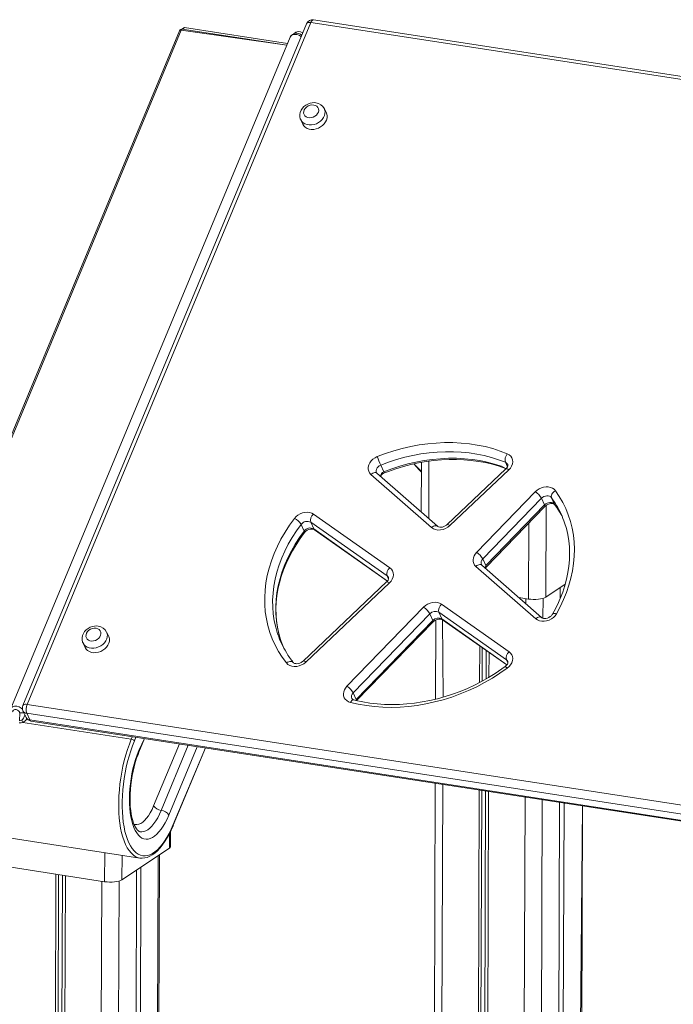
# Model space of a CAD drawing. Units: millimetres. Extents: x -2977 to 21062, y -7200 to 3163.
# Drawn here: x 17274 to 17777, y -3980 to -3223 of the extents above; entities that cross this region are included whole.
import ezdxf

# ---------------------------------------------------------------- set-up
doc = ezdxf.new("R2010")
doc.units = ezdxf.units.MM

msp = doc.modelspace()

# ---------------------------------------------------------------- linework, layer by layer
at = {"color": 7, "linetype": 'Continuous', "lineweight": 15}
for p, q in [((18164.38, -3325.74), (17500.35, -3223.51)), ((17397.25, -3231.91), (17181.85, -3749.66)), ((17398.57, -3231.55), (17183.17, -3749.3)), ((17494.98, -3226.53), (17276.89, -3750.73)), ((17498.27, -3225.62), (17280.19, -3749.82)), ((17479.8, -3243.08), (17399.41, -3230.7)), ((17480.35, -3241.76), (17401.12, -3229.56)), ((18162.31, -3327.85), (17498.27, -3225.62)), ((17482.4, -3236.83), (17267.65, -3753.03)), ((17510.22, -3295.35), (17508.65, -3291.99)), ((17490.51, -3300.31), (17492.09, -3303.79)), ((17577.39, -3564.99), (17581.65, -3569.64)), ((17583.34, -3563.77), (17583.21, -3601.99)), ((17595.68, -3612.93), (17549.12, -3572.11)), ((17552, -3565.88), (17554.37, -3570.98)), ((17648.28, -3568.74), (17603.04, -3611.61)), ((17650.4, -3569.54), (17605.16, -3612.41)), ((17591.07, -3613.86), (17544.5, -3573.04)), ((17625.7, -3632.94), (17670.84, -3586.31)), ((17675.64, -3591.38), (17630.5, -3638.02)), ((17675.64, -3591.38), (17678.01, -3596.48)), ((17683.34, -3591.01), (17685.72, -3596.1)), ((17632.87, -3643.11), (17678.01, -3596.48)), ((17632.99, -3644.34), (17678.13, -3597.7)), ((17556.84, -3651.07), (17498.2, -3609.83)), ((17498.2, -3609.83), (17500.57, -3614.93)), ((17500.34, -3603.63), (17558.98, -3644.87)), ((17490.85, -3611.45), (17493.22, -3616.54)), ((17501.16, -3615.64), (17557.14, -3655.01)), ((17630.5, -3638.02), (17632.87, -3643.11)), ((17671.12, -3684.03), (17625.16, -3643.74)), ((17675.73, -3683.1), (17629.77, -3642.81)), ((17632.37, -3645.09), (17632.99, -3644.34)), ((17556.54, -3655.67), (17492.33, -3716.52)), ((17558.67, -3656.47), (17494.45, -3717.32)), ((17693.9, -3657.36), (17678.86, -3667.38)), ((17690.06, -3659.92), (17690.03, -3668.5)), ((17693.9, -3657.36), (17693.48, -3658.83)), ((17658.19, -3667.72), (17665.54, -3668.85)), ((17526.05, -3735.9), (17584.9, -3675.1)), ((17598.77, -3672.85), (17650.73, -3709.39)), ((17589.69, -3680.18), (17530.85, -3740.98)), ((17533.22, -3746.07), (17592.06, -3685.27)), ((17589.69, -3680.18), (17592.06, -3685.27)), ((17594.4, -3684.97), (17594.19, -3745.79)), ((17648.59, -3715.59), (17596.63, -3679.05)), ((17596.63, -3679.05), (17599, -3684.15)), ((17599.58, -3684.86), (17648.88, -3719.53)), ((17533.46, -3746.87), (17592.18, -3686.5)), ((17342.85, -3697.64), (17341.28, -3694.28)), ((17323.15, -3702.6), (17324.72, -3706.08)), ((17628.07, -3704.9), (17627.98, -3732.97)), ((17630.05, -3706.29), (17629.96, -3731.94)), ((17633.01, -3708.37), (17632.94, -3730.26)), ((17635.29, -3709.97), (17635.22, -3728.95)), ((17484.75, -3717.61), (17484.79, -3717.65)), ((17530.85, -3740.98), (17533.22, -3746.07)), ((17280.19, -3749.82), (17944.22, -3852.04)), ((17274.42, -3762.43), (17274.44, -3756.35)), ((17276.98, -3754.76), (17279.35, -3759.85)), ((17943.85, -3858.93), (17279.82, -3756.71)), ((17279.82, -3756.71), (17282.19, -3761.8)), ((17282.19, -3761.8), (17946.22, -3864.03)), ((17360.25, -3776.56), (17276.81, -3763.71)), ((17283.12, -3762.68), (17947.15, -3864.91)), ((17366.11, -3786.55), (17370.44, -3776.12)), ((17392.56, -3842.73), (17417.28, -3783.33)), ((17593.97, -3810.53), (17591.89, -4417.84)), ((17627.69, -3815.73), (17625.65, -4413.13)), ((17629.67, -3816.03), (17627.63, -4413)), ((17632.64, -3816.49), (17630.6, -4412.86)), ((17634.92, -3816.84), (17632.88, -4412.79)), ((17689.49, -3825.24), (17687.46, -4417.13)), ((17692.91, -3825.77), (17690.88, -4417.82)), ((17706.02, -4150.35), (17707.12, -3827.95)), ((17189.72, -3840.68), (17366.8, -3867.94)), ((17390.46, -3859.02), (17390.5, -3847.31)), ((17353.05, -3884.68), (17389.49, -3860.37)), ((17380, -4410.52), (17381.87, -3865.46)), ((17339.73, -3886.15), (17262.94, -3874.32)), ((17367.62, -3874.96), (17365.81, -4402.07)), ((17302.35, -3880.39), (17293.63, -6422.31)), ((17304.33, -3880.7), (17295.62, -6420.99)), ((17307.3, -3881.15), (17298.59, -6418.63)), ((17309.58, -3881.5), (17300.86, -6423.43)), ((17364.19, -3877.25), (17362.8, -4403.47))]:
    msp.add_line(p, q, dxfattribs=at)
at = {"color": 8, "linetype": 'Continuous', "lineweight": 15}
for p, q in [((17479.8, -3243.08), (17398.57, -3231.55)), ((17577.39, -3564.99), (17582.59, -3570.13)), ((17589.07, -3562.85), (17588.92, -3607)), ((17647.85, -3563.74), (17649.44, -3567.16)), ((17582.59, -3570.13), (17583.32, -3570.24)), ((17582.59, -3570.13), (17583.32, -3571.18)), ((17679.1, -3596.9), (17678.86, -3667.38)), ((17685.9, -3596.42), (17685.72, -3596.1)), ((17665.54, -3668.85), (17665.74, -3610.5)), ((17500.57, -3614.93), (17557.14, -3655.01)), ((17556.84, -3651.07), (17557.95, -3653.44)), ((17663.45, -3668.53), (17663.44, -3672.32)), ((17676.77, -3668.3), (17676.72, -3683.59)), ((17599, -3684.15), (17648.88, -3719.53)), ((17599.58, -3684.86), (17599.92, -3744.25)), ((17648.59, -3715.59), (17649.69, -3717.96)), ((17533.46, -3746.87), (17533.22, -3746.07)), ((17278.43, -3758.23), (17278.51, -3758.05)), ((17278.51, -3758.05), (17278.43, -3758.23)), ((17360.25, -3776.56), (17361.03, -3774.68)), ((17363.77, -3775.1), (17362.58, -3777.96)), ((17366.01, -3785.32), (17370.44, -3776.12)), ((17377.43, -3827.84), (17397.23, -3780.25)), ((17404.09, -3781.3), (17383.26, -3831.36)), ((17410.95, -3782.36), (17389.1, -3834.89)), ((17392.52, -3842.24), (17417.28, -3783.33)), ((17599.69, -3811.42), (17597.61, -4416.67)), ((17662.93, -3821.15), (17660.9, -4413.49)), ((17676.24, -3823.2), (17674.21, -4414.97)), ((17707.12, -3827.95), (17704.26, -4151.1)), ((17389.49, -3860.37), (17389.53, -3849.26)), ((17339.73, -3886.15), (17339.81, -3863.79)), ((17353.12, -3865.84), (17353.05, -3884.68)), ((17380.91, -3866.1), (17379.05, -4408.44)), ((17337.58, -3885.81), (17328.86, -6427.74)), ((17350.9, -3885.61), (17349.05, -4425.94))]:
    msp.add_line(p, q, dxfattribs=at)
at = {"color": 8, "linetype": 'Continuous', "lineweight": 15, "flags": 128}
for points in [[(17500.35, -3223.51), (17500.27, -3223.5), (17499.86, -3223.58), (17499.44, -3223.84), (17499.02, -3224.28), (17498.63, -3224.89), (17498.27, -3225.62)], [(17397.25, -3231.91), (17397.31, -3231.82), (17397.45, -3231.68), (17397.66, -3231.59), (17397.92, -3231.53), (17398.23, -3231.52), (17398.57, -3231.55)], [(17399.41, -3230.7), (17399.25, -3230.72), (17399.01, -3230.86), (17398.78, -3231.14), (17398.57, -3231.55)], [(17401.12, -3229.56), (17400.92, -3229.59), (17400.68, -3229.77), (17400.45, -3230.08), (17400.25, -3230.51), (17399.41, -3230.7)], [(17494.98, -3226.53), (17495.1, -3226.3), (17495.47, -3225.96), (17495.99, -3225.71), (17496.65, -3225.57), (17497.42, -3225.54), (17498.27, -3225.62)], [(17490.82, -3236.52), (17490.66, -3236.36), (17489.19, -3235.41), (17487.48, -3234.81), (17485.7, -3234.71), (17484.04, -3235.17), (17482.76, -3236.21), (17482.4, -3236.83)], [(17508.65, -3291.99), (17508.89, -3292.6), (17509.2, -3294.07), (17509.15, -3295.61), (17508.76, -3297.18), (17508.03, -3298.71), (17507.01, -3300.15), (17505.71, -3301.44), (17504.19, -3302.55), (17502.5, -3303.42), (17500.71, -3304.04), (17498.87, -3304.37), (17497.07, -3304.4), (17495.35, -3304.13), (17493.78, -3303.58), (17492.43, -3302.76), (17491.33, -3301.71), (17490.53, -3300.45), (17490.51, -3300.31)], [(17554.37, -3570.98), (17560.45, -3568.71), (17566.6, -3566.71), (17572.81, -3564.98), (17579.06, -3563.54), (17585.33, -3562.38), (17591.59, -3561.51), (17597.84, -3560.93), (17604.05, -3560.65), (17610.21, -3560.66), (17616.29, -3560.96), (17622.28, -3561.55), (17628.16, -3562.44), (17633.91, -3563.62), (17639.52, -3565.08), (17644.96, -3566.82), (17648.38, -3568.63)], [(17544.5, -3573.04), (17545.26, -3572.48), (17546.04, -3572.05), (17546.81, -3571.76), (17547.54, -3571.64), (17548.2, -3571.68), (17548.78, -3571.87), (17549.12, -3572.11)], [(17552, -3565.88), (17550.91, -3566.45), (17549.96, -3567.2), (17549.21, -3568.1), (17548.72, -3569.08), (17548.5, -3570.1), (17548.58, -3571.08), (17548.79, -3571.68)], [(17648.28, -3568.74), (17648.45, -3568.65), (17648.79, -3568.67), (17649.24, -3568.83), (17649.78, -3569.12), (17650.4, -3569.54)], [(17687.17, -3596.82), (17686.2, -3595.23), (17683.34, -3591.01)], [(17678.01, -3596.48), (17678.2, -3596.99), (17678.25, -3597.39), (17678.16, -3597.67), (17678.13, -3597.7)], [(17685.72, -3596.1), (17688.58, -3600.32), (17689.45, -3601.75)], [(17490.85, -3611.45), (17487.25, -3616.42), (17483.94, -3621.51), (17480.95, -3626.69), (17478.27, -3631.96), (17475.91, -3637.29), (17473.89, -3642.67), (17472.2, -3648.08), (17470.86, -3653.51), (17469.86, -3658.94), (17469.22, -3664.35), (17468.92, -3669.72), (17468.98, -3675.05), (17469.4, -3680.31), (17470.16, -3685.48), (17471.27, -3690.55), (17472.73, -3695.51), (17472.89, -3695.97)], [(17475.39, -3701.44), (17475.11, -3700.6), (17473.65, -3695.64), (17472.53, -3690.57), (17471.77, -3685.4), (17471.35, -3680.14), (17471.29, -3674.82), (17471.59, -3669.44), (17472.23, -3664.03), (17473.23, -3658.6), (17474.57, -3653.18), (17476.26, -3647.76), (17478.28, -3642.38), (17480.64, -3637.05), (17483.32, -3631.78), (17486.32, -3626.6), (17489.62, -3621.51), (17493.22, -3616.54)], [(17501.16, -3615.64), (17500.9, -3615.41), (17500.57, -3614.93)], [(17595.68, -3612.93), (17595.34, -3612.69), (17594.77, -3612.5), (17594.1, -3612.46), (17593.37, -3612.58), (17592.6, -3612.87), (17591.82, -3613.3), (17591.07, -3613.86)], [(17603.04, -3611.61), (17603.22, -3611.52), (17603.55, -3611.54), (17604, -3611.7), (17604.55, -3611.99), (17605.16, -3612.41)], [(17625.16, -3643.74), (17625.92, -3643.18), (17626.69, -3642.75), (17627.46, -3642.47), (17628.2, -3642.34), (17628.86, -3642.38), (17629.44, -3642.58), (17629.77, -3642.81)], [(17632.87, -3643.11), (17633.06, -3643.62), (17633.11, -3644.02), (17633.02, -3644.31), (17632.99, -3644.34)], [(17556.54, -3655.67), (17556.72, -3655.59), (17557.05, -3655.6), (17557.5, -3655.76), (17558.05, -3656.05), (17558.67, -3656.47)], [(17592.06, -3685.27), (17592.25, -3685.78), (17592.3, -3686.18), (17592.21, -3686.46), (17592.18, -3686.5)], [(17599.58, -3684.86), (17599.32, -3684.63), (17599, -3684.15)], [(17675.73, -3683.1), (17675.39, -3682.86), (17674.82, -3682.67), (17674.15, -3682.63), (17673.42, -3682.75), (17672.65, -3683.04), (17671.87, -3683.47), (17671.12, -3684.03)], [(17684.12, -3680.49), (17684.18, -3680.4), (17684.52, -3680.12), (17685, -3679.95), (17685.61, -3679.89), (17686.34, -3679.96), (17687.15, -3680.14)], [(17341.28, -3694.28), (17341.53, -3694.88), (17341.83, -3696.35), (17341.78, -3697.9), (17341.39, -3699.47), (17340.67, -3701), (17339.64, -3702.44), (17338.34, -3703.73), (17336.82, -3704.84), (17335.13, -3705.71), (17333.34, -3706.33), (17331.51, -3706.65), (17329.7, -3706.69), (17327.98, -3706.42), (17326.42, -3705.87), (17325.06, -3705.05), (17323.96, -3703.99), (17323.16, -3702.74), (17323.15, -3702.6)], [(17494.45, -3717.32), (17493.83, -3716.9), (17493.29, -3716.61), (17492.84, -3716.45), (17492.51, -3716.44), (17492.33, -3716.52)], [(17649.65, -3716.87), (17649.23, -3716.18), (17648.59, -3715.59)], [(17479.57, -3717.95), (17480.4, -3717.47), (17481.25, -3717.12), (17482.09, -3716.9), (17482.88, -3716.84), (17483.6, -3716.93), (17484.21, -3717.17), (17484.69, -3717.54), (17484.75, -3717.61)], [(17528.7, -3748.33), (17529.15, -3747.61), (17529.62, -3747.03), (17530.12, -3746.61), (17530.61, -3746.36), (17531.08, -3746.29), (17531.27, -3746.32)], [(17533.22, -3746.07), (17533.41, -3746.58), (17533.46, -3746.87)], [(17267.65, -3753.03), (17267.92, -3752.57), (17268.84, -3751.82), (17270.49, -3751.29), (17272.26, -3751.32), (17273.93, -3751.79), (17275.61, -3752.7), (17276.69, -3753.58)], [(17276.89, -3750.73), (17277.02, -3750.5), (17277.38, -3750.15), (17277.9, -3749.91), (17278.56, -3749.77), (17279.33, -3749.74), (17280.19, -3749.82)], [(17366.8, -3867.94), (17365.07, -3867.51), (17363.31, -3866.71), (17361.63, -3865.56), (17360.03, -3864.06), (17358.53, -3862.23), (17357.14, -3860.08), (17355.86, -3857.61), (17354.71, -3854.86), (17353.68, -3851.82), (17352.8, -3848.53), (17352.05, -3844.99), (17351.45, -3841.24), (17351, -3837.3), (17350.7, -3833.19), (17350.55, -3828.93), (17350.56, -3824.56), (17350.73, -3820.09), (17351.05, -3815.56), (17351.52, -3811), (17352.14, -3806.43), (17352.91, -3801.88), (17353.82, -3797.37), (17354.86, -3792.95), (17356.03, -3788.63), (17357.33, -3784.44), (17358.74, -3780.41), (17360.25, -3776.56)], [(17362.32, -3841.85), (17363.08, -3842.07), (17364.51, -3842.18), (17365.99, -3841.92), (17367.49, -3841.31), (17369.01, -3840.33), (17370.52, -3839.01), (17372.01, -3837.36), (17373.46, -3835.39), (17374.86, -3833.13), (17376.18, -3830.61), (17377.43, -3827.84)], [(17383.26, -3831.36), (17381.97, -3834.26), (17380.59, -3836.93), (17379.15, -3839.36), (17377.65, -3841.51), (17376.11, -3843.37), (17374.55, -3844.93), (17372.96, -3846.16), (17371.38, -3847.06), (17369.82, -3847.62), (17368.28, -3847.83), (17367.14, -3847.74)]]:
    msp.add_lwpolyline(points, dxfattribs=at)
at = {"color": 7, "linetype": 'Continuous', "lineweight": 15, "flags": 128}
for points in [[(17502.21, -3287.35), (17501.11, -3287.24), (17499.39, -3287.31), (17497.66, -3287.65), (17495.98, -3288.27), (17494.4, -3289.14), (17492.98, -3290.26), (17491.76, -3291.58), (17490.8, -3293.08), (17490.14, -3294.7), (17489.82, -3296.38), (17489.84, -3298.03), (17490.19, -3299.6), (17490.51, -3300.31)], [(17500.55, -3289.04), (17499.14, -3288.98), (17497.69, -3289.24), (17496.29, -3289.79), (17495.03, -3290.6), (17493.99, -3291.61), (17493.24, -3292.77), (17492.81, -3294.01), (17492.75, -3295.23), (17493.05, -3296.38), (17493.69, -3297.37), (17494.64, -3298.14), (17495.83, -3298.65), (17497.19, -3298.86), (17498.63, -3298.75), (17500.06, -3298.35), (17501.4, -3297.66), (17502.56, -3296.74), (17503.46, -3295.65), (17504.06, -3294.44), (17504.3, -3293.2), (17504.18, -3292), (17503.71, -3290.93), (17502.91, -3290.04), (17501.83, -3289.4), (17500.55, -3289.04)], [(17492.09, -3303.79), (17492.11, -3303.84), (17492.91, -3305.1), (17494.01, -3306.16), (17495.37, -3306.98), (17496.93, -3307.53), (17498.65, -3307.79), (17500.46, -3307.76), (17502.29, -3307.43), (17504.08, -3306.82), (17505.77, -3305.94), (17507.29, -3304.84), (17508.59, -3303.54), (17509.62, -3302.1), (17510.34, -3300.57), (17510.73, -3299.01), (17510.78, -3297.46), (17510.48, -3295.99), (17510.22, -3295.35)], [(17549.37, -3559.37), (17555.7, -3557), (17562.11, -3554.92), (17568.58, -3553.12), (17575.1, -3551.62), (17581.63, -3550.41), (17588.16, -3549.5), (17594.67, -3548.9), (17601.15, -3548.6), (17607.56, -3548.61), (17613.9, -3548.93), (17620.14, -3549.55), (17626.27, -3550.48), (17632.26, -3551.7), (17638.11, -3553.22), (17643.78, -3555.04), (17649.26, -3557.14)], [(17647.85, -3563.74), (17642.59, -3561.73), (17637.14, -3559.99), (17631.54, -3558.53), (17625.79, -3557.35), (17619.91, -3556.46), (17613.92, -3555.87), (17607.84, -3555.56), (17601.68, -3555.55), (17595.47, -3555.84), (17589.22, -3556.42), (17582.95, -3557.29), (17576.69, -3558.45), (17570.44, -3559.89), (17564.23, -3561.61), (17558.08, -3563.61), (17552, -3565.88)], [(17649.26, -3557.14), (17650.72, -3557.94), (17651.91, -3559.01), (17652.78, -3560.3), (17653.3, -3561.76), (17653.44, -3563.34), (17653.21, -3564.97), (17652.61, -3566.59), (17651.66, -3568.13), (17650.4, -3569.54)], [(17544.5, -3573.04), (17543.46, -3571.87), (17542.74, -3570.5), (17542.39, -3568.99), (17542.41, -3567.39), (17542.8, -3565.77), (17543.55, -3564.18), (17544.63, -3562.69), (17546, -3561.36), (17547.6, -3560.24), (17549.37, -3559.37)], [(17554.91, -3571.94), (17557.87, -3570.79), (17563.61, -3568.77), (17569.41, -3566.99), (17575.25, -3565.46), (17581.12, -3564.17), (17587, -3563.13), (17592.87, -3562.34), (17598.72, -3561.81), (17604.54, -3561.53), (17610.3, -3561.52), (17616, -3561.75), (17621.62, -3562.24), (17627.13, -3562.99), (17632.54, -3563.99), (17637.82, -3565.23), (17642.96, -3566.72), (17647.95, -3568.45), (17648.38, -3568.63)], [(17549.12, -3572.11), (17548.99, -3571.98), (17548.79, -3571.68)], [(17581.65, -3569.64), (17582.5, -3570.5), (17583.32, -3571.18)], [(17670.84, -3586.31), (17672.21, -3585.1), (17673.77, -3584.09), (17675.48, -3583.32), (17677.26, -3582.8), (17679.07, -3582.57), (17680.83, -3582.63), (17682.48, -3582.97), (17683.97, -3583.59), (17685.24, -3584.46), (17686.25, -3585.56)], [(17683.34, -3591.01), (17683.17, -3590.41), (17683.16, -3589.73), (17683.32, -3589), (17683.65, -3588.24), (17684.13, -3587.49), (17684.74, -3586.78), (17685.46, -3586.12), (17686.25, -3585.56)], [(17686.25, -3585.56), (17689.24, -3589.96), (17691.89, -3594.54), (17694.22, -3599.29), (17696.21, -3604.19), (17697.85, -3609.23), (17699.15, -3614.4), (17700.09, -3619.67), (17700.68, -3625.04), (17700.91, -3630.48), (17700.78, -3635.98), (17700.3, -3641.52), (17699.46, -3647.09), (17698.26, -3652.68), (17696.72, -3658.25), (17694.83, -3663.8), (17692.6, -3669.31), (17690.03, -3674.76), (17687.15, -3680.14)], [(17683.34, -3591.01), (17682.69, -3590.34), (17681.84, -3589.86), (17680.84, -3589.58), (17679.75, -3589.52), (17678.62, -3589.69), (17677.52, -3590.07), (17676.51, -3590.64), (17675.64, -3591.38)], [(17678.01, -3596.48), (17678.88, -3595.74), (17679.89, -3595.16), (17680.99, -3594.78), (17682.12, -3594.61), (17683.21, -3594.67), (17684.21, -3594.95), (17685.06, -3595.44), (17685.72, -3596.1)], [(17678.13, -3597.7), (17678.5, -3597.35), (17679.44, -3596.65), (17680.52, -3596.08), (17681.66, -3595.69), (17682.79, -3595.5), (17683.81, -3595.51), (17684.66, -3595.67), (17685.3, -3595.92), (17685.72, -3596.22), (17685.9, -3596.42)], [(17485.63, -3606.86), (17486.87, -3605.49), (17488.35, -3604.31), (17490.02, -3603.35), (17491.82, -3602.65), (17493.68, -3602.25), (17495.52, -3602.14), (17497.29, -3602.34), (17498.92, -3602.85), (17500.34, -3603.63)], [(17685.9, -3596.42), (17687.29, -3598.4), (17689.45, -3601.75)], [(17689.45, -3601.75), (17691.13, -3604.72), (17691.66, -3605.74)], [(17479.57, -3717.95), (17476.34, -3713.62), (17473.43, -3709.09), (17470.86, -3704.37), (17468.63, -3699.5), (17466.76, -3694.47), (17465.23, -3689.3), (17464.07, -3684.01), (17463.28, -3678.62), (17462.84, -3673.14), (17462.78, -3667.59), (17463.09, -3661.99), (17463.76, -3656.35), (17464.8, -3650.7), (17466.2, -3645.04), (17467.96, -3639.4), (17470.07, -3633.79), (17472.52, -3628.23), (17475.31, -3622.74), (17478.44, -3617.34), (17481.88, -3612.04), (17485.63, -3606.86)], [(17693.39, -3610.35), (17694.71, -3614.67), (17695.79, -3619.3), (17696.57, -3624.02), (17697.06, -3628.82), (17697.23, -3633.68), (17697.11, -3638.59), (17696.68, -3643.54), (17695.95, -3648.52), (17694.92, -3653.5), (17693.6, -3658.49), (17691.98, -3663.45), (17690.08, -3668.4), (17687.89, -3673.3), (17685.42, -3678.15), (17684.12, -3680.49)], [(17475.39, -3701.44), (17474.91, -3699.94), (17473.62, -3695.38), (17472.62, -3690.72), (17471.93, -3685.97), (17471.54, -3681.16), (17471.46, -3676.28), (17471.68, -3671.35), (17472.2, -3666.39), (17473.02, -3661.42), (17474.14, -3656.43), (17475.55, -3651.45), (17477.26, -3646.49), (17479.25, -3641.56), (17481.52, -3636.67), (17484.07, -3631.84), (17486.88, -3627.08), (17489.96, -3622.4), (17493.3, -3617.81)], [(17493.3, -3617.81), (17493.6, -3617.45), (17494.42, -3616.68), (17495.41, -3616.02), (17496.52, -3615.51), (17497.67, -3615.18), (17498.77, -3615.06), (17499.74, -3615.12), (17500.53, -3615.32), (17501.09, -3615.6), (17501.16, -3615.64)], [(17605.16, -3612.41), (17603.59, -3613.67), (17601.8, -3614.67), (17599.88, -3615.37), (17597.91, -3615.74), (17595.96, -3615.77), (17594.12, -3615.46), (17592.46, -3614.81), (17591.07, -3613.86)], [(17603.04, -3611.61), (17602.65, -3611.96), (17601.67, -3612.63), (17600.56, -3613.15), (17599.41, -3613.49), (17598.31, -3613.63), (17597.32, -3613.58), (17596.52, -3613.39), (17595.94, -3613.12), (17595.68, -3612.93)], [(17625.16, -3643.74), (17624.19, -3642.68), (17623.5, -3641.45), (17623.1, -3640.09), (17623.02, -3638.64), (17623.25, -3637.15), (17623.79, -3635.68), (17624.61, -3634.26), (17625.7, -3632.94)], [(17558.98, -3644.87), (17560.17, -3645.93), (17561.05, -3647.22), (17561.56, -3648.69), (17561.71, -3650.26), (17561.48, -3651.89), (17560.87, -3653.52), (17559.92, -3655.06), (17558.67, -3656.47)], [(17629.77, -3642.81), (17629.65, -3642.68), (17629.45, -3642.39)], [(17678.86, -3667.38), (17677.85, -3667.92), (17676.53, -3668.37), (17674.95, -3668.74), (17673.18, -3669), (17671.28, -3669.14), (17669.32, -3669.17), (17667.38, -3669.07), (17665.54, -3668.85)], [(17584.9, -3675.1), (17586.37, -3673.81), (17588.06, -3672.76), (17589.9, -3671.98), (17591.82, -3671.51), (17593.75, -3671.36), (17595.59, -3671.54), (17597.29, -3672.04), (17598.77, -3672.85)], [(17592.18, -3686.5), (17592.55, -3686.14), (17593.49, -3685.44), (17594.57, -3684.88), (17595.72, -3684.49), (17596.84, -3684.3), (17597.87, -3684.3), (17598.72, -3684.46), (17599.36, -3684.72), (17599.58, -3684.86)], [(17687.15, -3680.14), (17686.1, -3681.64), (17684.76, -3682.99), (17683.18, -3684.13), (17681.42, -3685.03), (17679.55, -3685.64), (17677.65, -3685.94), (17675.79, -3685.92), (17674.03, -3685.59), (17672.46, -3684.95), (17671.12, -3684.03)], [(17684.12, -3680.49), (17683.9, -3680.85), (17683.23, -3681.64), (17682.36, -3682.38), (17681.32, -3683.01), (17680.19, -3683.47), (17679.05, -3683.73), (17677.98, -3683.8), (17677.05, -3683.69), (17676.33, -3683.47), (17675.83, -3683.18), (17675.73, -3683.1)], [(17334.84, -3689.64), (17333.75, -3689.53), (17332.02, -3689.59), (17330.29, -3689.94), (17328.61, -3690.56), (17327.03, -3691.43), (17325.61, -3692.55), (17324.39, -3693.87), (17323.43, -3695.37), (17322.77, -3696.99), (17322.45, -3698.66), (17322.47, -3700.32), (17322.82, -3701.89), (17323.15, -3702.6)], [(17333.18, -3691.33), (17331.77, -3691.27), (17330.32, -3691.53), (17328.92, -3692.08), (17327.66, -3692.88), (17326.62, -3693.9), (17325.87, -3695.06), (17325.45, -3696.3), (17325.38, -3697.52), (17325.68, -3698.67), (17326.33, -3699.66), (17327.27, -3700.43), (17328.46, -3700.93), (17329.82, -3701.14), (17331.26, -3701.04), (17332.7, -3700.64), (17334.04, -3699.95), (17335.19, -3699.03), (17336.1, -3697.93), (17336.69, -3696.73), (17336.93, -3695.49), (17336.82, -3694.29), (17336.34, -3693.22), (17335.54, -3692.33), (17334.47, -3691.69), (17333.18, -3691.33)], [(17324.72, -3706.08), (17324.75, -3706.13), (17325.55, -3707.39), (17326.64, -3708.45), (17328, -3709.27), (17329.56, -3709.82), (17331.28, -3710.08), (17333.09, -3710.05), (17334.92, -3709.72), (17336.72, -3709.11), (17338.4, -3708.23), (17339.92, -3707.13), (17341.22, -3705.83), (17342.25, -3704.39), (17342.97, -3702.86), (17343.37, -3701.3), (17343.41, -3699.75), (17343.11, -3698.28), (17342.85, -3697.64)], [(17477.03, -3705.71), (17476.91, -3705.43), (17475.39, -3701.44)], [(17492.33, -3716.52), (17491.94, -3716.87), (17490.95, -3717.54), (17489.85, -3718.07), (17488.7, -3718.4), (17487.6, -3718.54), (17486.61, -3718.5), (17485.81, -3718.31), (17485.23, -3718.03), (17484.86, -3717.74), (17484.79, -3717.65)], [(17650.73, -3709.39), (17651.89, -3710.42), (17652.75, -3711.67), (17653.28, -3713.08), (17653.46, -3714.61), (17653.27, -3716.2), (17652.74, -3717.78), (17651.87, -3719.3), (17650.7, -3720.71), (17649.27, -3721.94)], [(17494.45, -3717.32), (17492.94, -3718.54), (17491.22, -3719.52), (17489.37, -3720.23), (17487.46, -3720.63), (17485.57, -3720.71), (17483.77, -3720.46), (17482.12, -3719.91), (17480.71, -3719.06), (17479.57, -3717.95)], [(17649.27, -3721.94), (17643.67, -3725.88), (17637.87, -3729.58), (17631.9, -3733.04), (17625.77, -3736.23), (17619.51, -3739.15), (17613.12, -3741.8), (17606.64, -3744.16), (17600.08, -3746.22), (17593.46, -3747.99), (17586.8, -3749.44), (17580.13, -3750.59), (17573.47, -3751.42), (17566.83, -3751.93), (17560.24, -3752.13), (17553.71, -3752), (17547.28, -3751.56), (17540.95, -3750.8), (17534.75, -3749.72), (17528.7, -3748.33)], [(17647.62, -3720.75), (17645.07, -3722.58), (17640.06, -3725.97), (17634.88, -3729.16), (17629.58, -3732.15), (17624.14, -3734.94), (17618.6, -3737.5), (17612.97, -3739.84), (17607.25, -3741.94), (17601.47, -3743.81), (17595.64, -3745.44), (17589.79, -3746.83), (17583.91, -3747.96), (17578.03, -3748.84), (17572.17, -3749.47), (17566.34, -3749.84), (17560.55, -3749.96), (17554.83, -3749.82), (17549.18, -3749.42), (17543.62, -3748.77), (17538.18, -3747.87), (17532.85, -3746.72), (17531.27, -3746.32)], [(17649.65, -3716.87), (17649.75, -3717.13), (17649.77, -3717.58), (17649.65, -3718.16), (17649.35, -3718.84), (17648.8, -3719.64), (17648.03, -3720.42), (17647.62, -3720.75)], [(17528.7, -3748.33), (17527.17, -3747.78), (17525.84, -3746.97), (17524.76, -3745.92), (17523.97, -3744.69), (17523.5, -3743.3), (17523.36, -3741.81), (17523.56, -3740.27), (17524.09, -3738.74), (17524.93, -3737.26), (17526.05, -3735.9)], [(17274.44, -3756.35), (17274.4, -3756.02), (17274.17, -3755.48), (17273.62, -3754.8), (17272.74, -3754.19), (17271.75, -3753.87), (17270.68, -3753.89), (17269.72, -3754.32), (17269.25, -3754.81), (17269.07, -3755.22), (17269.02, -3755.52)], [(17276.81, -3763.71), (17275.49, -3764.1), (17274.1, -3764.11)], [(17362.58, -3777.96), (17361.12, -3781.69), (17359.76, -3785.58), (17358.51, -3789.63), (17357.38, -3793.8), (17356.37, -3798.08), (17355.49, -3802.42), (17354.75, -3806.82), (17354.15, -3811.24), (17353.7, -3815.64), (17353.39, -3820.02), (17353.23, -3824.33), (17353.22, -3828.56), (17353.36, -3832.67), (17353.64, -3836.64), (17354.08, -3840.45), (17354.66, -3844.07), (17355.38, -3847.49), (17356.24, -3850.67), (17357.23, -3853.6), (17358.35, -3856.27), (17359.58, -3858.65), (17360.93, -3860.73), (17362.37, -3862.49), (17363.91, -3863.94), (17365.54, -3865.05), (17367.24, -3865.83), (17369, -3866.26), (17370.81, -3866.34), (17372.67, -3866.08), (17374.56, -3865.47), (17376.46, -3864.52), (17378.38, -3863.24), (17380.28, -3861.63), (17382.17, -3859.7), (17384.03, -3857.46), (17385.86, -3854.94), (17387.63, -3852.13), (17389.33, -3849.07), (17390.97, -3845.77), (17392.52, -3842.24)], [(17389.1, -3834.89), (17387.72, -3837.98), (17386.27, -3840.85), (17384.74, -3843.46), (17383.16, -3845.82), (17381.53, -3847.88), (17379.87, -3849.64), (17378.19, -3851.08), (17376.5, -3852.19), (17374.83, -3852.96), (17373.17, -3853.39), (17371.55, -3853.47), (17369.98, -3853.19), (17368.47, -3852.58), (17367.04, -3851.62), (17365.68, -3850.32), (17364.43, -3848.71), (17363.28, -3846.78), (17362.24, -3844.55), (17361.33, -3842.05), (17360.55, -3839.29), (17359.9, -3836.3), (17359.4, -3833.1), (17359.04, -3829.71), (17358.83, -3826.16), (17358.78, -3822.48), (17358.87, -3818.71), (17359.12, -3814.86), (17359.51, -3810.98), (17360.05, -3807.09), (17360.73, -3803.22), (17361.54, -3799.41), (17362.48, -3795.68), (17363.55, -3792.08), (17364.73, -3788.61), (17366.01, -3785.32)], [(17367.14, -3847.74), (17366.91, -3847.71), (17366.35, -3847.49), (17365.74, -3847.09), (17365.07, -3846.48), (17364.29, -3845.54), (17363.5, -3844.32), (17362.72, -3842.82), (17361.99, -3841.04), (17361.31, -3838.99), (17360.71, -3836.68), (17360.2, -3834.12), (17359.79, -3831.35), (17359.49, -3828.39), (17359.31, -3825.26), (17359.26, -3822), (17359.33, -3818.62), (17359.53, -3815.17), (17359.86, -3811.67), (17360.32, -3808.14), (17360.9, -3804.63), (17361.6, -3801.16), (17362.4, -3797.76), (17363.32, -3794.46), (17364.32, -3791.3), (17365.41, -3788.28), (17366.11, -3786.55)], [(17367, -3867.95), (17368.65, -3868.07), (17370.56, -3867.9), (17372.49, -3867.42), (17374.43, -3866.63), (17376.38, -3865.53), (17378.33, -3864.12), (17380.27, -3862.4), (17382.18, -3860.39), (17384.04, -3858.11), (17385.85, -3855.56), (17387.6, -3852.78), (17389.27, -3849.77), (17390.88, -3846.55), (17392.32, -3843.32), (17392.56, -3842.73)], [(17367, -3867.95), (17366.89, -3867.96), (17366.8, -3867.94)], [(17353.05, -3884.68), (17352.04, -3885.21), (17350.72, -3885.67), (17349.15, -3886.03), (17347.37, -3886.29), (17345.47, -3886.44), (17343.51, -3886.46), (17341.58, -3886.36), (17339.73, -3886.15)]]:
    msp.add_lwpolyline(points, dxfattribs=at)
at = {"color": 7, "linetype": 'Continuous', "lineweight": 15}
for centre, radius, start, end in [((17499.59, -3228.45), 5, 81.24831, 157.41089), ((17399.1, -3232.68), 2, 81.24831, 157.41089), ((17401.21, -3231.56), 2, 92.68387, 154.71761), ((17487.31, -3239.31), 5.5, 44.15874, 153.16308), ((17488.89, -3237.85), 5.23, 53.32457, 136.25822), ((17501.12, -3295.65), 8.37, 25.9187, 82.49365), ((17655.12, -3561.85), 7.51, 141.20431, 194.6414), ((17633.44, -3529.18), 89.33, 199.75435, 204.26221), ((17557.45, -3578.55), 7.08, 111.00152, 144.01642), ((17646.46, -3566.06), 3.24, 304.14579, 11.32015), ((17662.84, -3598.66), 14.73, 29.62635, 57.06428), ((17624.85, -3633.66), 72.4, 18.77936, 30.58599), ((17480.96, -3617.42), 11.55, 31.13848, 66.14346), ((17495.44, -3614.79), 5.68, 60.8589, 143.91707), ((17504.34, -3608.48), 6.29, 129.50862, 192.43694), ((17497.81, -3619.89), 5.68, 60.8589, 143.91707), ((17617.7, -3645.3), 14.73, 29.62635, 57.06428), ((17562.98, -3649.72), 6.29, 129.50862, 192.43694), ((17554.75, -3653), 3.22, 303.85016, 11.63793), ((17576.89, -3687.46), 14.73, 29.62635, 57.06428), ((17593.86, -3683.95), 5.62, 60.5604, 137.90275), ((17602.77, -3677.7), 6.29, 129.50862, 192.43694), ((17596.24, -3689.04), 5.62, 60.5604, 137.90275), ((17333.75, -3697.93), 8.37, 25.9187, 82.49365), ((17541.35, -3672.39), 72.4, 199.0028, 211.23096), ((17532.38, -3678.93), 61.35, 210.35202, 219.13102), ((17654.73, -3714.24), 6.29, 129.50862, 192.43694), ((17518.05, -3748.25), 14.73, 29.62635, 57.06428), ((17531.65, -3744.15), 2.2, 212.65986, 260.10511), ((17281.51, -3752.65), 5, 157.41089, 204.97624), ((17289.18, -3753.76), 9.82, 156.32306, 197.4862), ((17274.64, -3760.19), 2.25, 264.41937, 308.87168), ((17201.19, -3795.1), 81.88, 22.5422, 23.88543), ((17283.88, -3757.74), 5, 204.97624, 261.24831), ((17359.87, -3779.81), 3.28, 34.29606, 83.43707), ((17384.2, -3823.22), 8.2, 214.29606, 263.43707), ((17382.32, -3839.51), 8.2, 34.29606, 83.43707), ((17388.81, -3858.87), 1.66, 294.38709, 354.7298)]:
    msp.add_arc(centre, radius, start, end, dxfattribs=at)
at = {"color": 8, "linetype": 'Continuous', "lineweight": 15}
for centre, radius, start, end in [((17646.61, -3566.86), 3.35, 25.45277, 68.3135), ((17557.22, -3575.94), 5.72, 119.87713, 164.26522), ((17556.91, -3570.19), 2.66, 197.19066, 221.03747), ((17582.81, -3568.56), 1.58, 222.8134, 261.9621), ((17492.17, -3617.25), 1.26, 333.28441, 33.84199), ((17633, -3640.93), 3.84, 130.74386, 202.28597), ((17637.34, -3645.29), 4.97, 154.06893, 177.69981), ((17555.02, -3653.67), 3.17, 24.59404, 54.90039), ((17646.97, -3723.38), 2.71, 32.01514, 76.09947), ((17533.43, -3743.91), 3.91, 131.3495, 201.522), ((17275.74, -3748.11), 8.34, 261.03969, 283.28864), ((17280.17, -3753.15), 3.58, 206.74828, 264.27462), ((17280.01, -3757.41), 1.77, 207.47697, 228.47463), ((17282.57, -3758.2), 3.63, 207.11609, 263.90681), ((17283.46, -3761.39), 1.34, 198.0643, 255.20162), ((17364.73, -3786.04), 1.47, 339.8429, 29.41477), ((17392.01, -3842.53), 0.587, 339.84911, 29.40855)]:
    msp.add_arc(centre, radius, start, end, dxfattribs=at)
at = {"color": 7, "linetype": 'Continuous', "lineweight": 15}
msp.add_ellipse((17275.72, -3757.81), major_axis=(1.57, 4.54), ratio=0.564152, start_param=3.801642, end_param=4.814417, dxfattribs=at)
at = {"color": 8, "linetype": 'Continuous', "lineweight": 15}
msp.add_ellipse((17276.25, -3758.95), major_axis=(3.84, 4.43), ratio=0.725934, start_param=4.128229, end_param=4.879135, dxfattribs=at)

doc.saveas('drawing.dxf')
